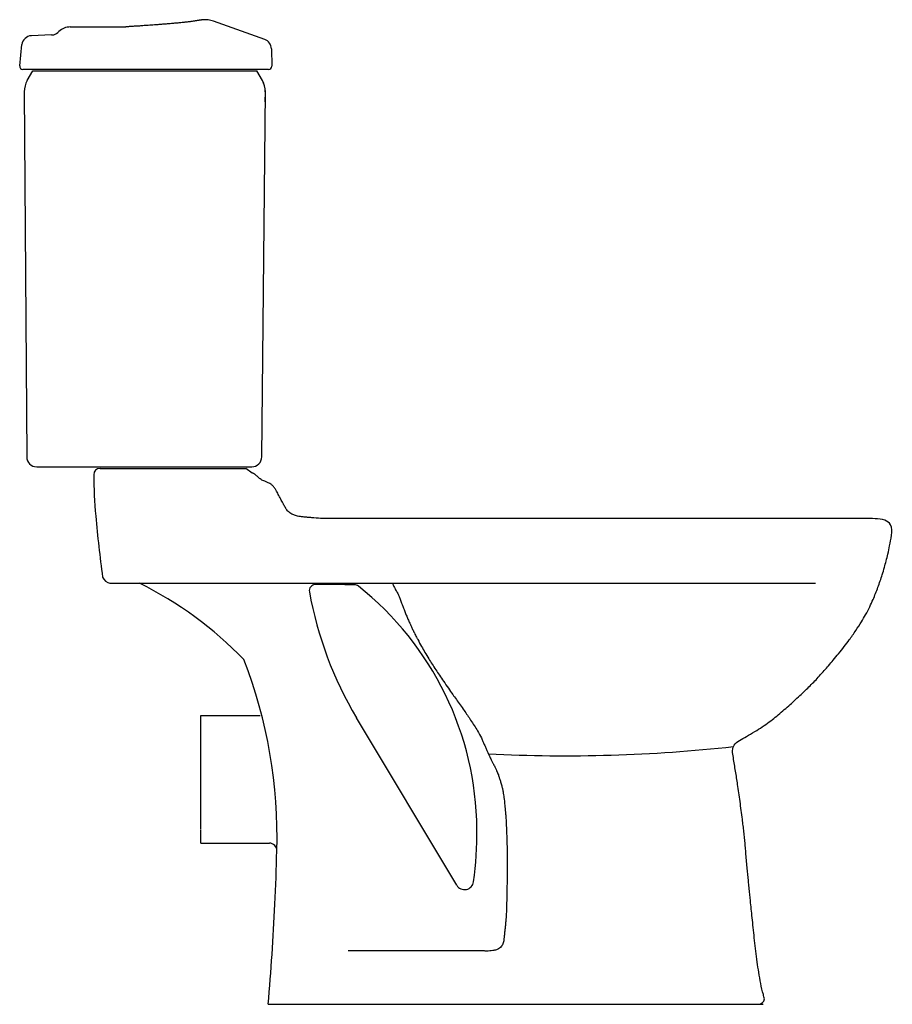
# Model space of a CAD drawing. Units: inches. Extents: x 50.6 to 78.1, y 60.2 to 91.2.
import ezdxf

# ---------------------------------------------------------------- set-up
doc = ezdxf.new("R2010")
doc.units = ezdxf.units.IN
doc.header["$LTSCALE"] = 1.21
doc.header["$MEASUREMENT"] = 0
doc.layers.get('0').update_dxf_attribs({"linetype": 'CONTINUOUS'})
for name, color, linetype in [('03___PRT_ALL_CURVES', 7, 'CONTINUOUS'), ('3467', 7, 'CONTINUOUS'), ('_SURFACE', 7, 'CONTINUOUS')]:
    doc.layers.add(name, color=color, linetype=linetype)

msp = doc.modelspace()

# ---------------------------------------------------------------- linework, layer by layer
at = {"color": 7, "linetype": 'Continuous'}
for p, q in [((56.334, 91.224), (56.321, 91.223)), ((52.176, 91.001), (53.924, 91.001)), ((53.924, 91.001), (53.924, 91.001)), ((53.928, 91.001), (53.927, 91.001)), ((53.929, 91.001), (53.928, 91.001)), ((54.053, 91.013), (53.989, 91.009)), ((54.187, 91.021), (54.053, 91.013)), ((54.317, 91.03), (54.186, 91.021)), ((54.446, 91.038), (54.317, 91.03)), ((55.838, 91.152), (55.801, 91.148)), ((55.89, 91.158), (55.838, 91.152)), ((55.873, 91.156), (55.872, 91.156)), ((55.873, 91.156), (55.872, 91.156)), ((55.923, 91.162), (55.889, 91.158)), ((55.947, 91.165), (55.923, 91.162)), ((55.971, 91.168), (55.947, 91.165)), ((56.084, 91.184), (56.051, 91.179)), ((56.112, 91.189), (56.084, 91.184)), ((56.136, 91.193), (56.112, 91.189)), ((56.155, 91.196), (56.136, 91.193)), ((56.176, 91.2), (56.155, 91.196)), ((56.206, 91.205), (56.176, 91.2)), ((58.303, 90.607), (56.691, 91.184)), ((51.58, 90.751), (50.952, 90.725)), ((50.582, 89.772), (50.652, 90.443)), ((58.511, 90.316), (58.521, 89.764)), ((58.421, 89.662), (50.681, 89.662)), ((50.821, 89.317), (50.997, 89.623)), ((50.997, 89.623), (58.05, 89.623)), ((58.226, 89.318), (58.05, 89.623)), ((50.726, 88.958), (50.801, 77.456)), ((58.208, 77.455), (58.321, 88.957)), ((51.116, 77.143), (53.294, 77.143))]:
    msp.add_line(p, q, dxfattribs=at)
for p, q in [((51.58, 90.751), (51.661, 90.754)), ((57.907, 76.947), (57.701, 77.089)), ((77.434, 75.51), (60.201, 75.51)), ((57.781, 73.471), (75.649, 73.471)), ((65.166, 61.891), (60.93, 61.891)), ((58.413, 60.209), (73.845, 60.207))]:
    msp.add_line(p, q)
for points in [[(56.321, 91.223), (56.312, 91.222), (56.298, 91.22), (56.283, 91.218), (56.269, 91.216), (56.254, 91.213), (56.238, 91.211), (56.222, 91.208), (56.206, 91.205)], [(53.927, 91.001), (53.925, 91.001), (53.924, 91.001)], [(56.051, 91.179), (56.014, 91.174), (55.993, 91.171), (55.971, 91.168)]]:
    msp.add_lwpolyline(points, dxfattribs=at)
for centre, radius, start, end in [((56.426, 90.442), 0.787, 70.3064, 96.7193), ((52.176, 90.489), 0.512, 90, 134.4153), ((54.02, 90.498), 0.512, 93.461, 100.2332), ((54.02, 90.498), 0.512, 93.4606, 94.7866), ((54.006, 90.735), 0.274, 90.3947, 93.4607), ((53.993, 89.175), 1.834, 89.0396, 89.6651), ((50.965, 90.41), 0.315, 92.4434, 174), ((51.501, 91.178), 0.453, 290.6073, 314.4153), ((58.196, 90.31), 0.315, 1, 70.3064), ((50.681, 89.762), 0.1, 174, 270), ((58.421, 89.762), 0.1, 270, 1), ((51.434, 88.963), 0.709, 150, 180.3757), ((57.634, 88.978), 0.683, 358.0471, 29.9582), ((57.612, 88.964), 0.709, 359.4365, 30), ((57.621, 88.97), 0.698, 14.1419, 29.9033), ((51.116, 77.458), 0.315, 180.3757, 270), ((57.893, 77.458), 0.315, 270, 359.4365)]:
    msp.add_arc(centre, radius, start, end, dxfattribs=at)
for centre, radius, start, end in [((43.335, 65.495), 15.355, 358.3171, 21.2887), ((67.755, 117.185), 49.147, 267.1921, 276.2077), ((73.853, 60.398), 0.191, 267.7623, 354.4653)]:
    msp.add_arc(centre, radius, start, end)
for points, start_tangent, end_tangent in [([(55.872, 91.156), (55.76, 91.144), (55.63, 91.131), (55.494, 91.118), (55.359, 91.107), (55.229, 91.096), (55.105, 91.086), (54.988, 91.077), (54.879, 91.069), (54.776, 91.061), (54.679, 91.054), (54.589, 91.048), (54.504, 91.042), (54.425, 91.036), (54.351, 91.031), (54.282, 91.027), (54.219, 91.023), (54.16, 91.019), (54.105, 91.015), (54.053, 91.012), (54.004, 91.009)], (-0.993672, -0.112317), (-0.998181, -0.060284)), ([(58.226, 89.319), (58.223, 89.32)], (-0.498843, 0.866692), (-0.993365, 0.115002)), ([(58.321, 88.957), (58.32, 88.956), (58.316, 88.955)], (-0.010006, -0.99995), (-0.982105, -0.188334))]:
    msp.add_spline(points, degree=3, dxfattribs=dict(at, start_tangent=start_tangent, end_tangent=end_tangent))
at = {"layer": '03___PRT_ALL_CURVES', "color": 4, "linetype": 'Continuous'}
for p, q in [((53.112, 77.089), (57.701, 77.089)), ((53.426, 73.472), (57.781, 73.471))]:
    msp.add_line(p, q, dxfattribs=at)
for centre, radius, start, end in [((53.112, 76.892), 0.197, 90, 180), ((53.53, 73.834), 0.377, 206.4592, 253.9982)]:
    msp.add_arc(centre, radius, start, end, dxfattribs=at)
for points, knots in [([(60.201, 75.51), (60.154, 75.512), (60.014, 75.522), (59.832, 75.535), (59.658, 75.549), (59.54, 75.559), (59.433, 75.572), (59.323, 75.59), (59.209, 75.623), (59.09, 75.682), (58.998, 75.775), (58.935, 75.884), (58.873, 75.998), (58.804, 76.129), (58.729, 76.27), (58.664, 76.401), (58.596, 76.505), (58.536, 76.567), (58.488, 76.601), (58.453, 76.623), (58.413, 76.641), (58.368, 76.659), (58.322, 76.678), (58.251, 76.704), (58.165, 76.748), (58.081, 76.826), (58.019, 76.89), (57.957, 76.928), (57.923, 76.942), (57.907, 76.947)], [5.447776, 5.447776, 5.447776, 5.447776, 5.587778, 5.868508, 5.996194, 6.110402, 6.222798, 6.321887, 6.443159, 6.578746, 6.715326, 6.827659, 6.954462, 7.104618, 7.273352, 7.433406, 7.541943, 7.645505, 7.690504, 7.718266, 7.767662, 7.82321, 7.86274, 7.917386, 8.050913, 8.149288, 8.257571, 8.31847, 8.367062, 8.367062, 8.367062, 8.367062]), ([(74.043, 60.38), (74.037, 60.425), (73.989, 60.584), (73.925, 60.862), (73.868, 61.206), (73.815, 61.547), (73.772, 61.88), (73.736, 62.216), (73.7, 62.541), (73.668, 62.851), (73.639, 63.136), (73.612, 63.379), (73.592, 63.591), (73.571, 63.786), (73.553, 63.982), (73.534, 64.18), (73.515, 64.378), (73.495, 64.59), (73.474, 64.815), (73.455, 65.036), (73.438, 65.245), (73.419, 65.442), (73.399, 65.64), (73.376, 65.838), (73.347, 66.063), (73.314, 66.316), (73.277, 66.595), (73.239, 66.868), (73.204, 67.117), (73.169, 67.344), (73.136, 67.554), (73.097, 67.765), (73.068, 67.978), (73.022, 68.197), (73.096, 68.437), (73.322, 68.557), (73.552, 68.689), (73.797, 68.83), (74.031, 68.986), (74.241, 69.135), (74.437, 69.29), (74.623, 69.449), (74.807, 69.608), (74.985, 69.77), (75.157, 69.931), (75.327, 70.089), (75.483, 70.245), (75.635, 70.395), (75.781, 70.556), (75.925, 70.715), (76.071, 70.881), (76.222, 71.059), (76.388, 71.258), (76.556, 71.471), (76.737, 71.714), (76.92, 71.975), (77.09, 72.239), (77.239, 72.488), (77.362, 72.721), (77.464, 72.947), (77.548, 73.153), (77.623, 73.347), (77.692, 73.544), (77.76, 73.754), (77.823, 73.963), (77.883, 74.181), (77.941, 74.405), (77.996, 74.677), (78.05, 74.974), (78.082, 75.31), (77.816, 75.495), (77.532, 75.503), (77.285, 75.518), (77.142, 75.513), (77.1, 75.51)], [0, 0, 0, 0, 0.137829, 0.496297, 0.85631, 1.181453, 1.531098, 1.863097, 2.195856, 2.513009, 2.797014, 3.057307, 3.24516, 3.434649, 3.645975, 3.836864, 4.031258, 4.241933, 4.475449, 4.709876, 4.907109, 5.105145, 5.304011, 5.503083, 5.703724, 5.985412, 6.269043, 6.545207, 6.813481, 7.022719, 7.235591, 7.449995, 7.667213, 7.880369, 8.119138, 8.352122, 8.617029, 8.922927, 9.197037, 9.461357, 9.694159, 9.946008, 10.196548, 10.423308, 10.668799, 10.904141, 11.11846, 11.331273, 11.544605, 11.769493, 11.976679, 12.20638, 12.470401, 12.752853, 13.019087, 13.380501, 13.708425, 13.961945, 14.24915, 14.499492, 14.705483, 14.91623, 15.124273, 15.331013, 15.576738, 15.781194, 16.008713, 16.272047, 16.607776, 16.94425, 17.170378, 17.483854, 17.787632, 17.913954, 17.913954, 17.913954, 17.913954]), ([(62.335, 73.471), (62.34, 73.455), (62.349, 73.421), (62.37, 73.37), (62.399, 73.32), (62.427, 73.266), (62.459, 73.209), (62.492, 73.154), (62.518, 73.104), (62.538, 73.053), (62.558, 72.999), (62.581, 72.938), (62.601, 72.881), (62.629, 72.807), (62.666, 72.709), (62.713, 72.587), (62.764, 72.461), (62.814, 72.341), (62.864, 72.226), (62.916, 72.12), (62.963, 72.015), (63.019, 71.9), (63.074, 71.794), (63.148, 71.651), (63.236, 71.49), (63.354, 71.289), (63.462, 71.103), (63.578, 70.921), (63.69, 70.748), (63.811, 70.57), (63.944, 70.377), (64.082, 70.174), (64.215, 69.98), (64.342, 69.808), (64.46, 69.64), (64.576, 69.475), (64.687, 69.315), (64.793, 69.158), (64.901, 68.995), (65.015, 68.808), (65.109, 68.641), (65.176, 68.494), (65.221, 68.389), (65.266, 68.286), (65.306, 68.19), (65.337, 68.121), (65.356, 68.078), (65.373, 68.044), (65.395, 67.997), (65.428, 67.929), (65.469, 67.852), (65.506, 67.779), (65.536, 67.719), (65.566, 67.658), (65.593, 67.602), (65.613, 67.556), (65.623, 67.531), (65.63, 67.516), (65.643, 67.485), (65.66, 67.444), (65.678, 67.39), (65.694, 67.342), (65.714, 67.274), (65.742, 67.179), (65.773, 67.069), (65.797, 66.973), (65.808, 66.904), (65.82, 66.839), (65.832, 66.76), (65.846, 66.664), (65.855, 66.57), (65.871, 66.438), (65.883, 66.294), (65.898, 66.091), (65.91, 65.899), (65.92, 65.675), (65.926, 65.501), (65.93, 65.374), (65.931, 65.321), (65.933, 65.285), (65.934, 65.193), (65.937, 65.063), (65.938, 64.915), (65.94, 64.821), (65.939, 64.745), (65.939, 64.668), (65.939, 64.535), (65.938, 64.397), (65.938, 64.258), (65.936, 64.153), (65.935, 64.046), (65.934, 63.9), (65.931, 63.752), (65.928, 63.591), (65.925, 63.471), (65.922, 63.364), (65.919, 63.266), (65.916, 63.168), (65.913, 63.061), (65.907, 62.95), (65.896, 62.836), (65.885, 62.717), (65.873, 62.596), (65.86, 62.478), (65.851, 62.373), (65.838, 62.261), (65.821, 62.145), (65.783, 62.065), (65.757, 62.031)], [3.365758, 3.365758, 3.365758, 3.365758, 3.414072, 3.473383, 3.529539, 3.586747, 3.657104, 3.72469, 3.779003, 3.826955, 3.888981, 3.950486, 4.024282, 4.06933, 4.188563, 4.339023, 4.461019, 4.597182, 4.72759, 4.837205, 4.94964, 5.074329, 5.219658, 5.309005, 5.556766, 5.771267, 6.007516, 6.20295, 6.416638, 6.625639, 6.850492, 7.120073, 7.361989, 7.554807, 7.762321, 7.978417, 8.159404, 8.344325, 8.548164, 8.745679, 9.002795, 9.121813, 9.229593, 9.346648, 9.457157, 9.541602, 9.574154, 9.599108, 9.65519, 9.728925, 9.827143, 9.916741, 9.972325, 10.03003, 10.121205, 10.159432, 10.180583, 10.200734, 10.208377, 10.28144, 10.333913, 10.377667, 10.435148, 10.546289, 10.675651, 10.778179, 10.841621, 10.885362, 10.976556, 11.081041, 11.176619, 11.259615, 11.481024, 11.609484, 11.870999, 12.057435, 12.282541, 12.391614, 12.437955, 12.44342, 12.500307, 12.714078, 12.8319, 12.943799, 12.998171, 13.059476, 13.174165, 13.396799, 13.473022, 13.592305, 13.7112, 13.794978, 14.028269, 14.15655, 14.278906, 14.387477, 14.478761, 14.572217, 14.68308, 14.799234, 14.903384, 15.028407, 15.156209, 15.26909, 15.383348, 15.475162, 15.605026, 15.734386, 15.734386, 15.734386, 15.734386]), ([(65.757, 62.031), (65.756, 62.029), (65.738, 62.007), (65.69, 61.963), (65.598, 61.921), (65.494, 61.896), (65.388, 61.886), (65.307, 61.884), (65.243, 61.886), (65.204, 61.888), (65.178, 61.89), (65.166, 61.891)], [0, 0, 0, 0, 0.0045588, 0.0865096, 0.1907424, 0.3057115, 0.4049907, 0.5096377, 0.5501631, 0.5943023, 0.6287849, 0.6287849, 0.6287849, 0.6287849])]:
    msp.add_open_spline(points, degree=3, knots=knots, dxfattribs=at)
at = {"layer": '03___PRT_ALL_CURVES', "color": 4, "linetype": 'Continuous', "start_tangent": (0, -1), "end_tangent": (0.123532, -0.992341)}
msp.add_spline([(52.915, 76.892), (52.975, 75.591), (53.192, 73.666)], degree=3, dxfattribs=at)
at = {"layer": '3467'}
for p, q in [((56.287, 69.302), (58.162, 69.302)), ((56.287, 65.739), (56.287, 69.302)), ((56.287, 69.302), (58.162, 69.302)), ((56.287, 65.739), (56.287, 69.302)), ((64.35, 63.961), (61.195, 69.238)), ((56.287, 65.286), (56.287, 65.719)), ((56.287, 65.286), (56.287, 65.719)), ((56.287, 65.286), (58.447, 65.286)), ((56.287, 65.286), (58.447, 65.286)), ((58.413, 60.207), (58.925, 60.207)), ((58.413, 60.207), (58.925, 60.207)), ((58.925, 60.207), (73.49, 60.207)), ((73.49, 60.207), (74.004, 60.207))]:
    msp.add_line(p, q, dxfattribs=at)
for centre, radius, start, end in [((49.157, 62.91), 11.771, 43.8832, 63.7919), ((59.901, 73.239), 0.197, 89.8707, 190.2239), ((59.712, -10.846), 84.281, 89.03338, 89.87074), ((61.13, 73.227), 0.197, 51.5359, 89.0334), ((55.106, 65.643), 9.882, 0.508, 51.5359), ((71.331, 75.3), 11.811, 190.2239, 210.8812), ((53.531, 65.629), 11.457, 352.1735, 0.508), ((58.447, 65.05), 0.236, 358.5686, 90), ((58.447, 65.05), 0.236, 358.5686, 90), ((-20.033, 67.011), 78.74, 357.3402, 358.56857), ((-20.033, 67.011), 78.74, 357.3402, 358.56857), ((64.597, 64.108), 0.287, 210.8812, 352.1735), ((-20.033, 67.011), 78.74, 355.04314, 357.3402), ((-20.033, 67.011), 78.74, 355.04314, 357.3402)]:
    msp.add_arc(centre, radius, start, end, dxfattribs=at)
at = {"layer": '_SURFACE', "color": 7, "linetype": 'Continuous'}
for p, q in [((58.318, 88.643), (58.321, 88.957)), ((53.294, 77.143), (57.893, 77.143))]:
    msp.add_line(p, q, dxfattribs=at)
msp.add_arc((57.893, 77.458), 0.315, 270, 359.4364, dxfattribs=at)

doc.saveas('drawing.dxf')
